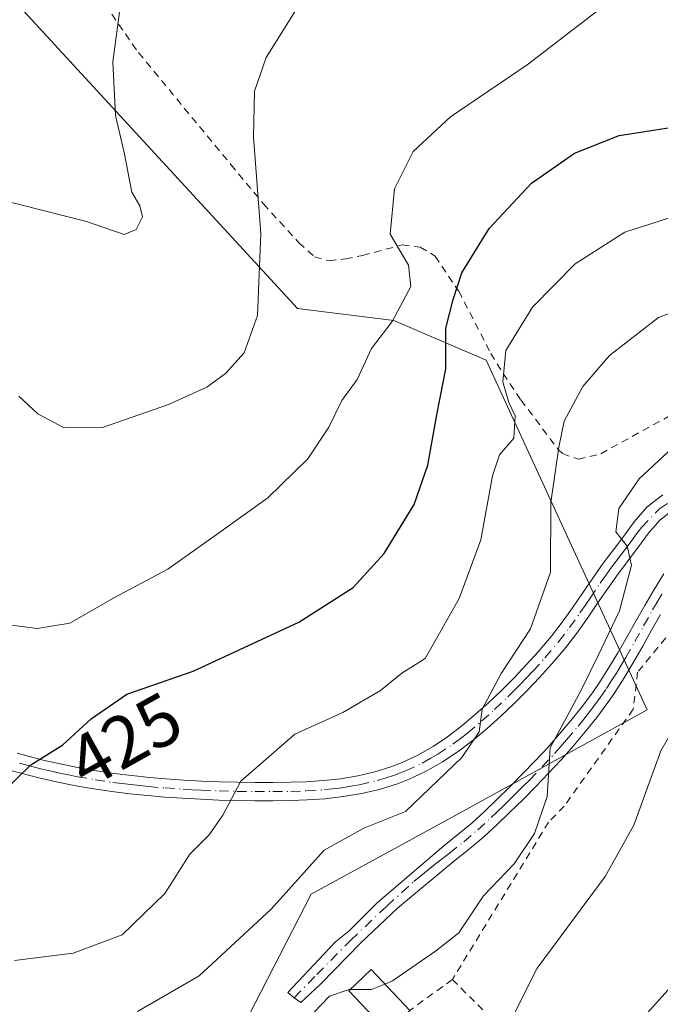
# Model space of a CAD drawing. Units: metres. Extents: x 616692 to 620129, y 4787271 to 4789643.
# Drawn here: x 617566 to 617654, y 4789262 to 4789398 of the extents above; entities that cross this region are included whole.
import ezdxf
from ezdxf.enums import TextEntityAlignment as Align

# ---------------------------------------------------------------- set-up
doc = ezdxf.new("R2010")
doc.units = ezdxf.units.M
doc.header["$MEASUREMENT"] = 0
doc.linetypes.add('DGN Style 2', pattern=[1.6480167562047852, 0.988810053722871, -0.6592067024819142])
doc.linetypes.add('DGN Style 4', pattern=[2.6384748266838614, 1.318413404963828, -0.6592067024819142, 0.001648016756204785, -0.6592067024819142])
for name, color, linetype, lineweight in [('Alambrada', 7, 'DGN Style 2', 0), ('Camino Cxs', 7, 'Continuous', 0), ('Camino eje', 30, 'DGN Style 4', 13), ('Curva de nivel maestra', 30, 'Continuous', 30), ('Curva de nivel normal', 30, 'Continuous', 0), ('Edificación Cxs', 1, 'Continuous', 13), ('Pastizal CxS', 92, 'Continuous', 0), ('Pista pavimentada Cxs', 135, 'Continuous', 0), ('Pista pavimentada eje', 135, 'DGN Style 4', 0), ('Prado CxS', 92, 'Continuous', 0), ('Rótulo de curva de nivel directora', 7, 'Continuous', 0)]:
    doc.layers.add(name, color=color, linetype=linetype, lineweight=lineweight)
doc.styles.add('Style-Arial', font='txt')

# ---------------------------------------------------------------- blocks, each defined once
blk = doc.blocks.new('*U20')
at = {"layer": 'Pastizal CxS', "color": 92, "linetype": 'Continuous', "lineweight": 0}
blk.add_polyline3d([(617565.5504999999, 4789399.308700001, 445.2595000000001), (617603.6977000004, 4789357.849300001, 434.5592000000034), (617616.9663000006, 4789356.190500001, 430.6242999999959), (617629.6349, 4789350.7777, 422.7397999999957), (617651.7676999997, 4789302.721899999, 408.5850999999966), (617626.4741000002, 4789288.810500001, 413.2673999999971), (617605.6073000003, 4789277.428500001, 414.6581000000006), (617593.5926999999, 4789254.032299999, 411.3371000000043)], dxfattribs=at)

msp = doc.modelspace()

# ---------------------------------------------------------------- linework, layer by layer
at = {"layer": 'Alambrada', "color": 7, "linetype": 'DGN Style 2', "lineweight": 0, "extrusion": (0.09590213339347478, 0.06988090606773992, 0.9929347610884272), "elevation": 394315.905486315, "flags": 128}
msp.add_lwpolyline([(3506954.444170819, -3296105.603830266), (3506954.444170819, -3296098.301548278)], dxfattribs=at)
at = {"layer": 'Alambrada', "color": 7, "linetype": 'DGN Style 2', "lineweight": 0, "extrusion": (0.2972662537069002, -0.1078833748636339, 0.9486801103823657), "elevation": -332695.0520598757, "flags": 128}
msp.add_lwpolyline([(4712658.510250666, 999344.9987402157), (4712655.219914881, 999337.5612880703), (4712646.856777988, 999340.686472575)], dxfattribs=at)
at = {"layer": 'Alambrada', "color": 7, "linetype": 'DGN Style 2', "lineweight": 0}
for points in [[(617570.6401000004, 4789409.0801, 445.2943999999989), (617581.8701, 4789393.0001, 439.4505999999965), (617594.5701000001, 4789377.630100001, 436.6741000000038), (617599.0301000001, 4789372.2301, 435.5632000000041), (617603.9200999998, 4789366.890100001, 433.8816999999981), (617606.0701000001, 4789364.940099999, 433.1722000000009), (617608.0500999996, 4789364.4101, 432.4722000000039), (617610.3000999996, 4789364.6801, 431.9472999999998), (617612.6700999998, 4789365.1501, 431.3668000000035), (617618.1001000004, 4789366.5801, 429.9104999999981), (617620.5900999998, 4789366.300100001, 428.8632999999973), (617622.6501000002, 4789365.040100001, 427.9949000000051), (617625.8800999997, 4789360.2301, 426.016499999998), (617630.2901, 4789351.670100001, 424.6203999999998), (617631.9901000002, 4789348.920100001, 422.5283000000054), (617634.4301000005, 4789345.290100001, 419.8846999999951), (617639.5601000005, 4789338.470100001, 416.0280999999959), (617640.1201, 4789337.9301, 415.664300000004), (617642.3000999996, 4789337.140100001, 414.2636999999959), (617645.3901000004, 4789337.9001, 414.3926999999967), (617655.5301000001, 4789343.4801, 413.0065999999933)], [(617655.3800999997, 4789313.870100001, 409.0369999999967), (617650.4600999998, 4789307.9001, 409.7963000000018), (617649.8501000004, 4789302.800100001, 409.571299999996), (617640.3701, 4789289.5001, 409.7548999999999), (617638.2301000003, 4789287.3101, 410.3904000000039), (617625.0000999998, 4789265.690099999, 409.0142999999953)]]:
    msp.add_polyline3d(points, dxfattribs=at)
at = {"layer": 'Camino Cxs', "color": 7, "linetype": 'Continuous', "lineweight": 0}
for points in [[(617565.1801000005, 4789296.790100001, 425.9330000000046), (617566.5500999996, 4789296.4101, 425.8093999999983), (617568.9401000004, 4789295.790100001, 425.8521000000038), (617571.3201000001, 4789295.2501, 426.0380000000005), (617573.7200999996, 4789294.770099999, 426.7704999999987), (617576.1201, 4789294.360099999, 427.9953999999998), (617578.5301000001, 4789294.0001, 428.9891999999964), (617580.9501, 4789293.690099999, 429.8871999999974), (617583.3800999997, 4789293.440099999, 431.1719000000012), (617585.6501000002, 4789293.2401, 432.8956000000035), (617588.0900999998, 4789293.0701, 434.328800000003), (617590.5401, 4789292.940099999, 433.9891999999964), (617592.9801000003, 4789292.840100001, 432.8104000000022), (617595.4301000005, 4789292.780099999, 428.588699999993), (617597.8800999997, 4789292.7501, 424.5676999999997), (617600.3201000001, 4789292.7501, 421.6603999999934), (617602.7701000003, 4789292.780099999, 419.2118000000046), (617604.9101, 4789292.850099999, 420.3384999999981), (617607.3000999996, 4789293.0101, 421.6396999999997), (617609.6700999998, 4789293.270099999, 424.4731999999931), (617612.0100999996, 4789293.670100001, 427.5521000000008), (617614.3400999998, 4789294.210100001, 428.2210999999952), (617616.6601, 4789294.940099999, 428.5078999999969), (617618.0900999998, 4789295.4901, 428.064400000003), (617620.2701000003, 4789296.5101, 425.9707999999956), (617622.3501000004, 4789297.690099999, 424.2290000000066), (617624.3501000004, 4789299.030099999, 421.256899999993), (617626.2901, 4789300.5101, 418.5240999999951), (617628.1901000004, 4789302.110099999, 416.8696999999956), (617629.9501, 4789303.690099999, 417.4467000000004), (617631.7500999998, 4789305.390100001, 418.5350000000035), (617633.4801000003, 4789307.120100001, 419.0071999999927), (617635.1601, 4789308.890100001, 417.5875999999989), (617636.7801000001, 4789310.690099999, 416.0207999999984), (617638.6101000002, 4789312.850099999, 414.9559000000008), (617640.1001000004, 4789314.770099999, 414.293399999995), (617641.5100999996, 4789316.7501, 413.5402000000031), (617642.9001000002, 4789318.770099999, 412.8151000000071), (617644.3000999996, 4789320.8301, 412.3237999999984), (617645.7401000002, 4789322.880100001, 411.7348000000056), (617647.2600999996, 4789324.870100001, 411.3840999999957), (617648.4200999998, 4789326.420100001, 411.1857000000018), (617650.0000999998, 4789328.550100001, 411.6236999999965), (617651.7801000001, 4789330.600099999, 412.686600000001), (617653.9401000004, 4789332.280099999, 412.3696999999956)], [(617565.1801000005, 4789296.790100001, 425.9330000000046), (617566.5500999996, 4789296.4101, 425.8093999999983), (617568.9401000004, 4789295.790100001, 425.8521000000038), (617571.3201000001, 4789295.2501, 426.0380000000005), (617573.7200999996, 4789294.770099999, 426.7704999999987), (617576.1201, 4789294.360099999, 427.9953999999998), (617578.5301000001, 4789294.0001, 428.9891999999964), (617580.9501, 4789293.690099999, 429.8871999999974), (617583.3800999997, 4789293.440099999, 431.1719000000012), (617585.6501000002, 4789293.2401, 432.8956000000035), (617588.0900999998, 4789293.0701, 434.328800000003), (617590.5401, 4789292.940099999, 433.9891999999964), (617592.9801000003, 4789292.840100001, 432.8104000000022), (617595.4301000005, 4789292.780099999, 428.588699999993), (617597.8800999997, 4789292.7501, 424.5676999999997), (617600.3201000001, 4789292.7501, 421.6603999999934), (617602.7701000003, 4789292.780099999, 419.2118000000046), (617604.9101, 4789292.850099999, 420.3384999999981), (617607.3000999996, 4789293.0101, 421.6396999999997), (617609.6700999998, 4789293.270099999, 424.4731999999931), (617612.0100999996, 4789293.670100001, 427.5521000000008), (617614.3400999998, 4789294.210100001, 428.2210999999952), (617616.6601, 4789294.940099999, 428.5078999999969), (617618.0900999998, 4789295.4901, 428.064400000003), (617620.2701000003, 4789296.5101, 425.9707999999956), (617622.3501000004, 4789297.690099999, 424.2290000000066), (617624.3501000004, 4789299.030099999, 421.256899999993), (617626.2901, 4789300.5101, 418.5240999999951), (617628.1901000004, 4789302.110099999, 416.8696999999956), (617629.9501, 4789303.690099999, 417.4467000000004), (617631.7500999998, 4789305.390100001, 418.5350000000035), (617633.4801000003, 4789307.120100001, 419.0071999999927), (617635.1601, 4789308.890100001, 417.5875999999989), (617636.7801000001, 4789310.690099999, 416.0207999999984), (617638.6101000002, 4789312.850099999, 414.9559000000008), (617640.1001000004, 4789314.770099999, 414.293399999995), (617641.5100999996, 4789316.7501, 413.5402000000031), (617642.9001000002, 4789318.770099999, 412.8151000000071), (617644.3000999996, 4789320.8301, 412.3237999999984), (617645.7401000002, 4789322.880100001, 411.7348000000056), (617647.2600999996, 4789324.870100001, 411.3840999999957), (617648.4200999998, 4789326.420100001, 411.1857000000018), (617650.0000999998, 4789328.550100001, 411.6236999999965), (617651.7801000001, 4789330.600099999, 412.686600000001), (617653.9401000004, 4789332.280099999, 412.3696999999956)], [(617655.1501000002, 4789330.0601, 410.0222000000067), (617653.5100999996, 4789328.780099999, 410.2356), (617651.9501, 4789326.9901, 409.786500000002), (617650.4301000005, 4789324.9301, 410.1450000000041), (617647.7600999996, 4789321.4001, 410.8233000000037), (617646.3501000004, 4789319.4001, 411.4762000000046), (617644.9600999998, 4789317.360099999, 411.9998000000051), (617643.5601000005, 4789315.3101, 412.3503999999957), (617642.1101000002, 4789313.280099999, 412.9063000000024), (617640.5701000001, 4789311.290100001, 413.5608000000066), (617638.6601, 4789309.040100001, 414.2213000000047), (617636.9901000002, 4789307.190099999, 415.0161999999983), (617635.2701000003, 4789305.370100001, 415.8129000000045), (617633.4901000002, 4789303.600099999, 415.7890000000043), (617631.6501000002, 4789301.860099999, 415.3448999999964), (617629.8400999998, 4789300.2301, 415.4492999999929), (617627.8601000002, 4789298.5601, 415.6603000000032), (617625.8000999996, 4789297.0001, 417.9921000000031), (617623.6601, 4789295.5701, 420.0657999999967), (617621.4200999998, 4789294.290100001, 421.8497000000062), (617619.0701000001, 4789293.190099999, 424.2982000000048), (617617.4801000003, 4789292.5701, 426.1809999999969), (617615.0000999998, 4789291.800100001, 425.4165000000066), (617612.5100999996, 4789291.220100001, 424.9152999999933), (617610.0100999996, 4789290.800100001, 422.0259999999981), (617607.5201000003, 4789290.520099999, 419.6745999999985), (617605.0301000001, 4789290.350099999, 419.0090000000055), (617602.8201000001, 4789290.280099999, 418.5519000000059), (617600.3400999998, 4789290.2501, 420.3413), (617597.8601000002, 4789290.2501, 422.4725999999937), (617595.3800999997, 4789290.280099999, 426.428899999999), (617592.9001000002, 4789290.340100001, 430.7213999999949), (617590.4200999998, 4789290.440099999, 432.7445000000008), (617587.9301000005, 4789290.5801, 434.2608000000037), (617585.4501, 4789290.7501, 433.2556000000041), (617583.1401000004, 4789290.950099999, 431.7179000000033), (617580.6601, 4789291.210100001, 430.1269999999931), (617578.1901000004, 4789291.520099999, 428.5724999999948), (617575.7200999996, 4789291.890100001, 426.9790999999968), (617573.2600999996, 4789292.3101, 425.6092000000062), (617570.8000999996, 4789292.8101, 425.2434999999969), (617568.3501000004, 4789293.360099999, 425.2066999999952), (617565.9001000002, 4789293.9901, 425.4198999999935), (617564.4917000001, 4789294.3695, 425.6094000000012)], [(617655.1501000002, 4789330.0601, 410.0222000000067), (617653.5100999996, 4789328.780099999, 410.2356), (617651.9501, 4789326.9901, 409.786500000002), (617650.4301000005, 4789324.9301, 410.1450000000041), (617647.7600999996, 4789321.4001, 410.8233000000037), (617646.3501000004, 4789319.4001, 411.4762000000046), (617644.9600999998, 4789317.360099999, 411.9998000000051), (617643.5601000005, 4789315.3101, 412.3503999999957), (617642.1101000002, 4789313.280099999, 412.9063000000024), (617640.5701000001, 4789311.290100001, 413.5608000000066), (617638.6601, 4789309.040100001, 414.2213000000047), (617636.9901000002, 4789307.190099999, 415.0161999999983), (617635.2701000003, 4789305.370100001, 415.8129000000045), (617633.4901000002, 4789303.600099999, 415.7890000000043), (617631.6501000002, 4789301.860099999, 415.3448999999964), (617629.8400999998, 4789300.2301, 415.4492999999929), (617627.8601000002, 4789298.5601, 415.6603000000032), (617625.8000999996, 4789297.0001, 417.9921000000031), (617623.6601, 4789295.5701, 420.0657999999967), (617621.4200999998, 4789294.290100001, 421.8497000000062), (617619.0701000001, 4789293.190099999, 424.2982000000048), (617617.4801000003, 4789292.5701, 426.1809999999969), (617615.0000999998, 4789291.800100001, 425.4165000000066), (617612.5100999996, 4789291.220100001, 424.9152999999933), (617610.0100999996, 4789290.800100001, 422.0259999999981), (617607.5201000003, 4789290.520099999, 419.6745999999985), (617605.0301000001, 4789290.350099999, 419.0090000000055), (617602.8201000001, 4789290.280099999, 418.5519000000059), (617600.3400999998, 4789290.2501, 420.3413), (617597.8601000002, 4789290.2501, 422.4725999999937), (617595.3800999997, 4789290.280099999, 426.428899999999), (617592.9001000002, 4789290.340100001, 430.7213999999949), (617590.4200999998, 4789290.440099999, 432.7445000000008), (617587.9301000005, 4789290.5801, 434.2608000000037), (617585.4501, 4789290.7501, 433.2556000000041), (617583.1401000004, 4789290.950099999, 431.7179000000033), (617580.6601, 4789291.210100001, 430.1269999999931), (617578.1901000004, 4789291.520099999, 428.5724999999948), (617575.7200999996, 4789291.890100001, 426.9790999999968), (617573.2600999996, 4789292.3101, 425.6092000000062), (617570.8000999996, 4789292.8101, 425.2434999999969), (617568.3501000004, 4789293.360099999, 425.2066999999952), (617565.9001000002, 4789293.9901, 425.4198999999935), (617564.4917000001, 4789294.3695, 425.6094000000012)]]:
    msp.add_polyline3d(points, dxfattribs=at)
at = {"layer": 'Camino eje', "color": 30, "linetype": 'DGN Style 4', "lineweight": 13}
msp.add_polyline3d([(617565.5401, 4789295.390100001, 425.6867000000057), (617566.2251000004, 4789295.200099999, 425.6065999999992), (617567.4200999998, 4789294.890100001, 425.4584999999934), (617568.6451000003, 4789294.575099999, 425.5194999999949), (617569.8701, 4789294.300100001, 425.5859999999957), (617571.0601000005, 4789294.030099999, 425.6319999999978), (617572.2600999996, 4789293.790100001, 425.6713000000018), (617573.4901000002, 4789293.540100001, 426.1349000000046), (617575.9200999998, 4789293.1251, 427.200800000006), (617578.3601000002, 4789292.7601, 428.2241000000067), (617579.5950999996, 4789292.6051, 428.8113000000012), (617580.8051000005, 4789292.450099999, 429.4673999999941), (617582.0450999998, 4789292.3201, 430.2341000000015), (617583.2600999996, 4789292.1951, 431.1959000000061), (617585.5500999996, 4789291.995100001, 433.1373000000021), (617588.0100999996, 4789291.825099999, 434.4986999999965), (617589.2550999997, 4789291.755100001, 434.0152999999991), (617590.4801000003, 4789291.690099999, 433.5135000000009), (617592.9401000004, 4789291.590100001, 431.876900000003), (617595.4051000001, 4789291.530099999, 427.5755000000063), (617597.8701, 4789291.5001, 423.5584999999992), (617600.3300999999, 4789291.5001, 421.0089000000008), (617602.7950999998, 4789291.530099999, 418.8752999999998), (617604.9700999996, 4789291.600099999, 419.7167000000045), (617607.4101, 4789291.765100001, 420.7930000000051), (617608.5950999996, 4789291.895099999, 422.1033000000025), (617609.8400999998, 4789292.0351, 423.6085000000021), (617611.0100999996, 4789292.235099999, 425.196299999996), (617612.2600999996, 4789292.4451, 426.9866999999941), (617614.6700999998, 4789293.005100001, 427.2206000000006), (617615.9101, 4789293.390100001, 427.2715999999928), (617617.0701000001, 4789293.755100001, 427.3711000000039), (617617.8651000002, 4789294.065099999, 427.0267000000022), (617618.5800999999, 4789294.340100001, 426.2073999999994), (617620.8450999996, 4789295.4001, 423.9398999999976), (617621.9650999998, 4789296.040100001, 423.0341000000044), (617623.0050999997, 4789296.630100001, 422.1603000000032), (617625.0751, 4789298.015100001, 419.7311000000045), (617626.1051000003, 4789298.795100001, 418.2458999999944), (617627.0751, 4789299.5351, 416.8891000000003), (617629.0151000004, 4789301.170100001, 416.1656999999978), (617630.8000999996, 4789302.7751, 416.2268999999943), (617632.6201, 4789304.495100001, 417.2707999999984), (617633.5100999996, 4789305.380100001, 417.3926999999967), (617634.3750999998, 4789306.245100001, 417.297000000006), (617635.2351000002, 4789307.155099999, 417.0206000000035), (617636.0751, 4789308.040100001, 416.3420999999944), (617637.7200999996, 4789309.8651, 414.8917999999976), (617639.5900999998, 4789312.0701, 414.2538999999961), (617641.1051000003, 4789314.0251, 413.5801000000066), (617642.5351, 4789316.030099999, 412.8000000000029), (617643.2351000002, 4789317.0551, 412.5984000000026), (617643.9301000005, 4789318.065099999, 412.3981000000058), (617645.3251, 4789320.1151, 411.8839000000008), (617646.0301000001, 4789321.1151, 411.5767000000051), (617646.7500999998, 4789322.140100001, 411.2308000000049), (617647.5100999996, 4789323.1351, 410.9793000000063), (617648.2550999997, 4789324.120100001, 410.8684000000067), (617648.8350999998, 4789324.895099999, 410.7694999999949), (617649.4250999996, 4789325.675100001, 410.6551999999938), (617650.1851000005, 4789326.7051, 410.4928999999975), (617650.9751000004, 4789327.770099999, 410.5069999999978), (617653.4650999998, 4789330.3301, 411.4131999999955), (617657.3510999996, 4789332.993899999, 409.0678000000044)], dxfattribs=at)
at = {"layer": 'Curva de nivel maestra', "color": 30, "linetype": 'Continuous', "lineweight": 30, "flags": 128}
for points, elevation in [([(617563.2000000002, 4789291.380100001), (617567.0899999999, 4789295.1601), (617571.4600000001, 4789297.9001), (617575.3799999999, 4789301.5001), (617580.2699999996, 4789304.860099999), (617589.4000000004, 4789308.040100001), (617603.9100000003, 4789314.780099999), (617611.3600000005, 4789319.520099999), (617615.6200000001, 4789324.220100001), (617619.7599999999, 4789330.920100001), (617621.6299999999, 4789336.3301), (617622.8499999996, 4789343.2501), (617624.0800000001, 4789349.5601), (617624.0800000001, 4789355.1601), (617625.0999999996, 4789359.0801), (617626.2800000003, 4789362.7601), (617630.0599999996, 4789368.850099999), (617635.8899999997, 4789375.090100001), (617641.7800000003, 4789379.200099999), (617647.9000000004, 4789381.640100001), (617654.9699999997, 4789382.710100001)], 425), ([(617648.1799999997, 4789257.0801), (617655, 4789264.670100001)], 400)]:
    msp.add_lwpolyline(points, dxfattribs=dict(at, elevation=elevation))
at = {"layer": 'Curva de nivel normal', "color": 30, "linetype": 'Continuous', "lineweight": 0, "flags": 128}
for points, elevation in [([(617557.6699999999, 4789315.220000001), (617567.9500000002, 4789313.91), (617572.4500000002, 4789314.619999999), (617578.5800000001, 4789318.17), (617585.9199999999, 4789322.029999999), (617593.2000000002, 4789327.220000001), (617599.6500000004, 4789331.850000001), (617605.1500000004, 4789337.220000001), (617608.0199999996, 4789341.560000001), (617609.8099999996, 4789345.230000001), (617611.9000000004, 4789348.09), (617613.9000000004, 4789352.34), (617616.7300000006, 4789356.09), (617619.2999999998, 4789360.880000001), (617618.9699999997, 4789363.83), (617616.4699999997, 4789368.07), (617617.0300000003, 4789374.310000001), (617619.6200000001, 4789379.41), (617624.7599999999, 4789384.199999999), (617635.29, 4789391.32), (617645.3399999999, 4789399.050000001)], 430), ([(617559.7000000002, 4789373.600000001), (617574.7400000002, 4789369.789999999), (617579.9100000003, 4789368.029999999), (617581.5599999996, 4789368.720000001), (617582.4100000003, 4789370.449999999), (617582.0599999996, 4789371.939999999), (617580.9699999997, 4789373.850000001), (617579.9000000004, 4789379.300000001), (617578.6900000004, 4789384.350000001), (617578.3399999999, 4789391.74), (617579.2699999996, 4789398.619999999)], 440), ([(617603.6200000001, 4789399.07), (617599.4100000003, 4789392.32), (617597.7999999998, 4789387.720000001), (617597.6799999997, 4789381.380000001), (617598.6900000004, 4789368.17), (617598.2400000002, 4789356.890000001), (617596.3899999997, 4789351.76), (617593.8300000001, 4789348.949999999), (617591.2599999999, 4789347.050000001), (617585.9900000002, 4789344.66), (617576.9199999999, 4789341.51), (617571.6799999997, 4789341.460000001), (617568.0300000003, 4789343.41), (617565.4199999999, 4789345.82)], 435), ([(617564.8200000003, 4789268.289999999), (617572.9000000004, 4789269.279999999), (617579.6299999999, 4789271.82), (617585.4699999997, 4789277.49), (617588.9299999997, 4789282.9), (617591.5800000001, 4789285.57), (617593.4500000002, 4789288.24), (617595.9500000002, 4789292.939999999), (617603.3399999999, 4789299.390000001), (617609.9400000004, 4789302.369999999), (617615.1200000001, 4789305.390000001), (617618.04, 4789307.779999999), (617621.2699999996, 4789309.76), (617625.9299999997, 4789318.039999999), (617628.9299999997, 4789326.060000001), (617630.5, 4789334.890000001), (617631.4900000002, 4789337.77), (617633.4299999997, 4789340.060000001), (617633.6399999997, 4789343.119999999), (617632.7699999996, 4789344.949999999), (617631.9500000002, 4789347.77), (617632.3600000005, 4789352.100000001), (617636, 4789358.050000001), (617641.8899999997, 4789363.99), (617648.6900000004, 4789368.359999999), (617654.7199999997, 4789370.279999999)], 420), ([(617581.7400000002, 4789261.300000001), (617590.2000000002, 4789266.189999999), (617600.0899999999, 4789275.350000001), (617607.4000000004, 4789283.460000001), (617612.8399999999, 4789286.49), (617618.5599999996, 4789288.779999999), (617626.29, 4789296.16), (617628.6600000003, 4789299.720000001), (617629.1100000005, 4789302.84), (617631.7000000002, 4789307.720000001), (617635.7199999997, 4789313.84), (617638.5, 4789321.640000001), (617638.5300000003, 4789331.220000001), (617639.6299999999, 4789338.800000001), (617640.3799999999, 4789342.369999999), (617642.9400000004, 4789347.140000001), (617646.5700000003, 4789351.41), (617653.3399999999, 4789356.600000001), (617660, 4789359.140000001)], 415.0000000000001), ([(617615.7106, 4789265.063300001), (617616.7699999996, 4789265.51), (617622.6699999999, 4789269.560000001), (617625.9000000004, 4789272.109999999), (617629.2999999998, 4789277.17), (617633.4699999997, 4789281.57), (617636.29, 4789285.74), (617638.0300000003, 4789290.82), (617638.4400000004, 4789297.5), (617642.7199999997, 4789305.449999999), (617645.0300000003, 4789310.180000001), (617647.9800000006, 4789316.34), (617649.6100000005, 4789322.609999999), (617649.0300000003, 4789325.199999999), (617647.4699999997, 4789327.17), (617647.8799999999, 4789330.4), (617650.6699999999, 4789334.460000001), (617656.6699999999, 4789340.039999999)], 410), ([(617630.3399999999, 4789254.640000001), (617636.6600000003, 4789267.230000001), (617645.9800000006, 4789279.850000001), (617649.9400000004, 4789286.9), (617653.6500000004, 4789297.109999999), (617658.8399999999, 4789306.08), (617661.8754000004, 4789308.762800001)], 405), ([(617605.5073999995, 4789260.442399999), (617605.9600000001, 4789261.16), (617608.1299999999, 4789263.4), (617610.8200000003, 4789264.33), (617610.9892999995, 4789264.328400001)], 410), ([(617610.9892999995, 4789264.328400001), (617613.9000000004, 4789264.300000001), (617615.7106, 4789265.063300001)], 410)]:
    msp.add_lwpolyline(points, dxfattribs=dict(at, elevation=elevation))
at = {"layer": 'Edificación Cxs', "color": 1, "linetype": 'Continuous', "lineweight": 13}
msp.add_polyline3d([(617616.0701000001, 4789258.520099999, 409.8723999999929), (617610.7801000001, 4789264.130100001, 410.9579999999987), (617613.8501000004, 4789267.040100001, 411.0402999999933), (617619.1401000004, 4789261.420100001, 409.880799999999)], dxfattribs=at)
msp.add_3dface([(617619.1401000004, 4789261.420100001, 411.0402999999933), (617616.0701000001, 4789258.520099999, 411.0402999999933), (617610.7801000001, 4789264.130100001, 411.0402999999933), (617613.8501000004, 4789267.040100001, 411.0402999999933)], dxfattribs=at)
at = {"layer": 'Pastizal CxS', "color": 92, "linetype": 'Continuous', "lineweight": 0}
msp.add_polyline3d([(617565.5504999999, 4789399.308700001, 445.2595000000001), (617603.6977000004, 4789357.849300001, 434.5592000000034), (617616.9663000006, 4789356.190500001, 430.6242999999959), (617629.6349, 4789350.7777, 422.7397999999957), (617651.7676999997, 4789302.721899999, 408.5850999999966), (617626.4741000002, 4789288.810500001, 413.2673999999971), (617605.6073000003, 4789277.428500001, 414.6581000000006), (617593.5926999999, 4789254.032299999, 411.3371000000043)], dxfattribs=at)
at = {"layer": 'Pista pavimentada Cxs', "color": 135, "linetype": 'Continuous', "lineweight": 0}
msp.add_polyline3d([(617653.6001000004, 4789315.8301, 408.8684000000067), (617652.3701, 4789313.6601, 408.7688999999955), (617651.1501000002, 4789311.4801, 409.2603999999992), (617649.9001000002, 4789309.290100001, 409.7694999999949), (617648.6001000004, 4789307.110099999, 410.0270000000019), (617647.2200999996, 4789304.970100001, 410.2266999999993), (617646.3601000002, 4789303.720100001, 410.3178000000044), (617644.8400999998, 4789301.690099999, 410.164499999999), (617643.2600999996, 4789299.700099999, 410.0362000000023), (617641.6300999997, 4789297.770099999, 410.129700000005), (617639.9501, 4789295.880100001, 410.3138000000035), (617638.2301000003, 4789294.030099999, 410.4658999999957), (617636.4801000003, 4789292.210100001, 410.605899999995), (617634.7100999998, 4789290.420100001, 410.853099999993), (617632.9101, 4789288.6601, 410.9790000000066), (617631.1901000004, 4789287.0001, 411.1716000000015), (617629.3101000005, 4789285.290100001, 411.5429000000004), (617627.3601000002, 4789283.6501, 411.6879000000045), (617625.3800999997, 4789282.0701, 411.7250000000058), (617617.4578999998, 4789275.476299999, 411.4195000000037), (617612.4008999999, 4789270.7259, 411.0479999999953), (617606.9106999999, 4789265.103499999, 410.835500000001), (617604.1986999996, 4789262.523700001, 411.3047999999981), (617603.2726999996, 4789263.1853, 411.4685999999929), (617602.4128999999, 4789263.912900001, 411.6261999999988), (617607.3739, 4789269.204500001, 410.9786000000022), (617608.9612999996, 4789270.858100001, 411.1364000000031), (617610.7571, 4789272.345699999, 411.170299999998), (617614.6498999996, 4789276.2159, 411.3822999999975), (617623.8300999999, 4789284.030099999, 411.9582999999984), (617625.7701000003, 4789285.5801, 411.914300000004), (617627.6601, 4789287.170100001, 411.3678000000073), (617629.4801000003, 4789288.8301, 411.5331000000006), (617631.1700999998, 4789290.450099999, 411.4594999999972), (617632.9401000004, 4789292.200099999, 411.0880999999936), (617634.7001, 4789293.960100001, 411.2280000000028), (617636.4200999998, 4789295.7501, 411.085699999996), (617638.1001000004, 4789297.5601, 410.752999999997), (617639.7401000002, 4789299.4101, 410.9459000000061), (617641.3300999999, 4789301.290100001, 410.7933000000049), (617642.8601000002, 4789303.210100001, 410.6120999999985), (617644.3300999999, 4789305.1801, 410.8510999999999), (617645.1401000004, 4789306.360099999, 410.8436999999976), (617646.4700999996, 4789308.4301, 410.5798999999971), (617647.7401000002, 4789310.550100001, 410.2054000000062), (617648.9700999996, 4789312.710100001, 409.8727000000072), (617650.1901000004, 4789314.890100001, 409.655899999998), (617651.4301000005, 4789317.0801, 409.2945999999938), (617652.7301000003, 4789319.2601, 408.9036000000052), (617654.0800999999, 4789321.390100001, 408.7985000000044)], dxfattribs=at)
msp.add_polyline3d([(617653.6001000004, 4789315.8301, 408.8684000000067), (617652.3701, 4789313.6601, 408.7688999999955), (617651.1501000002, 4789311.4801, 409.2603999999992), (617649.9001000002, 4789309.290100001, 409.7694999999949), (617648.6001000004, 4789307.110099999, 410.0270000000019), (617647.2200999996, 4789304.970100001, 410.2266999999993), (617646.3601000002, 4789303.720100001, 410.3178000000044), (617644.8400999998, 4789301.690099999, 410.164499999999), (617643.2600999996, 4789299.700099999, 410.0362000000023), (617641.6300999997, 4789297.770099999, 410.129700000005), (617639.9501, 4789295.880100001, 410.3138000000035), (617638.2301000003, 4789294.030099999, 410.4658999999957), (617636.4801000003, 4789292.210100001, 410.605899999995), (617634.7100999998, 4789290.420100001, 410.853099999993), (617632.9101, 4789288.6601, 410.9790000000066), (617631.1901000004, 4789287.0001, 411.1716000000015), (617629.3101000005, 4789285.290100001, 411.5429000000004), (617627.3601000002, 4789283.6501, 411.6879000000045), (617625.3800999997, 4789282.0701, 411.7250000000058), (617617.4578999998, 4789275.476299999, 411.4195000000037), (617612.4008999999, 4789270.7259, 411.0479999999953), (617606.9106999999, 4789265.103499999, 410.835500000001), (617604.1986999996, 4789262.523700001, 411.3047999999981), (617603.2726999996, 4789263.1853, 411.4685999999929), (617602.4128999999, 4789263.912900001, 411.6261999999988), (617607.3739, 4789269.204500001, 410.9786000000022), (617608.9612999996, 4789270.858100001, 411.1364000000031), (617610.7571, 4789272.345699999, 411.170299999998), (617614.6498999996, 4789276.2159, 411.3822999999975), (617623.8300999999, 4789284.030099999, 411.9582999999984), (617625.7701000003, 4789285.5801, 411.914300000004), (617627.6601, 4789287.170100001, 411.3678000000073), (617629.4801000003, 4789288.8301, 411.5331000000006), (617631.1700999998, 4789290.450099999, 411.4594999999972), (617632.9401000004, 4789292.200099999, 411.0880999999936), (617634.7001, 4789293.960100001, 411.2280000000028), (617636.4200999998, 4789295.7501, 411.085699999996), (617638.1001000004, 4789297.5601, 410.752999999997), (617639.7401000002, 4789299.4101, 410.9459000000061), (617641.3300999999, 4789301.290100001, 410.7933000000049), (617642.8601000002, 4789303.210100001, 410.6120999999985), (617644.3300999999, 4789305.1801, 410.8510999999999), (617645.1401000004, 4789306.360099999, 410.8436999999976), (617646.4700999996, 4789308.4301, 410.5798999999971), (617647.7401000002, 4789310.550100001, 410.2054000000062), (617648.9700999996, 4789312.710100001, 409.8727000000072), (617650.1901000004, 4789314.890100001, 409.655899999998), (617651.4301000005, 4789317.0801, 409.2945999999938), (617652.7301000003, 4789319.2601, 408.9036000000052), (617654.0800999999, 4789321.390100001, 408.7985000000044)], dxfattribs=at)
at = {"layer": 'Pista pavimentada eje', "color": 135, "linetype": 'DGN Style 4', "lineweight": 0}
msp.add_polyline3d([(617603.2726999996, 4789263.1853, 411.4685999999929), (617606.3816999998, 4789266.360300001, 410.9277000000002), (617611.0119000003, 4789271.056500001, 411.0938000000024), (617615.9901000002, 4789275.7751, 411.3886000000057), (617619.7251000004, 4789279.155099999, 411.6489000000001), (617620.6700999998, 4789279.9451, 411.6609999999928), (617621.6601, 4789280.735099999, 411.5923999999941), (617622.6350999996, 4789281.505100001, 411.4903000000049), (617623.6201, 4789282.2751, 411.5611000000063), (617624.6051000003, 4789283.050100001, 411.7093000000023), (617626.5651000004, 4789284.6151, 411.7287000000069), (617628.4851000002, 4789286.2301, 411.4274000000005), (617630.3350999998, 4789287.915100001, 411.2090999999928), (617631.1951000001, 4789288.745100001, 411.2265999999945), (617632.0401, 4789289.5551, 411.1450000000041), (617632.9401000004, 4789290.4351, 411.0326999999961), (617633.8251, 4789291.3101, 410.9551000000066), (617634.7050999999, 4789292.190099999, 410.8478999999934), (617635.5900999998, 4789293.085100001, 410.8396999999969), (617637.3251, 4789294.890100001, 410.6885000000038), (617639.0251000002, 4789296.720100001, 410.5154000000039), (617639.8651000002, 4789297.665100001, 410.4526999999944), (617640.6851000005, 4789298.590100001, 410.4903999999952), (617642.2950999998, 4789300.495100001, 410.3043999999936), (617643.0601000005, 4789301.4551, 410.2767000000022), (617643.8501000004, 4789302.450099999, 410.3551000000007), (617644.5850999998, 4789303.4351, 410.4899000000005), (617645.3450999996, 4789304.450099999, 410.5387999999948), (617646.1801000005, 4789305.665100001, 410.4906999999948), (617646.8701, 4789306.735099999, 410.3589000000065), (617647.5351, 4789307.770099999, 410.1649000000034), (617648.1851000005, 4789308.860099999, 410.0902999999962), (617648.8201000001, 4789309.920100001, 409.9578000000038), (617650.0601000005, 4789312.095100001, 409.5216999999975), (617651.2801000001, 4789314.2751, 409.1953000000067), (617652.5151000004, 4789316.4551, 408.8018000000012), (617653.1401000004, 4789317.5101, 408.863400000002), (617653.7901, 4789318.600099999, 408.8800999999949)], dxfattribs=at)
at = {"layer": 'Prado CxS', "color": 92, "linetype": 'Continuous', "lineweight": 0}
for points in [[(617593.5926999999, 4789254.032299999, 411.3371000000043), (617605.6073000003, 4789277.428500001, 414.6581000000006), (617626.4741000002, 4789288.810500001, 413.2673999999971), (617651.7676999997, 4789302.721899999, 408.5850999999966), (617629.6349, 4789350.7777, 422.7397999999957), (617616.9663000006, 4789356.190500001, 430.6242999999959), (617603.6977000004, 4789357.849300001, 434.5592000000034), (617565.5504999999, 4789399.308700001, 445.2595000000001)], [(617565.5504999999, 4789399.308700001, 445.2595000000001), (617603.6977000004, 4789357.849300001, 434.5592000000034), (617616.9663000006, 4789356.190500001, 430.6242999999959), (617629.6349, 4789350.7777, 422.7397999999957), (617651.7676999997, 4789302.721899999, 408.5850999999966), (617626.4741000002, 4789288.810500001, 413.2673999999971), (617605.6073000003, 4789277.428500001, 414.6581000000006), (617593.5926999999, 4789254.032299999, 411.3371000000043)]]:
    msp.add_polyline3d(points, dxfattribs=at)

# ---------------------------------------------------------------- block references
at = {"layer": 'Pastizal CxS', "color": 92, "linetype": 'Continuous', "lineweight": 0}
msp.add_blockref('*U20', (0, 0), dxfattribs=at)

# ---------------------------------------------------------------- texts
at = {"layer": 'Rótulo de curva de nivel directora', "color": 7, "linetype": 'Continuous', "lineweight": 0, "style": 'Style-Arial'}
msp.add_text('425', height=7.000000000000002, rotation=29.06473281958014, dxfattribs=at).set_placement((617579.9907617695, 4789298.59965242), align=Align.MIDDLE_CENTER)

doc.saveas('drawing.dxf')
